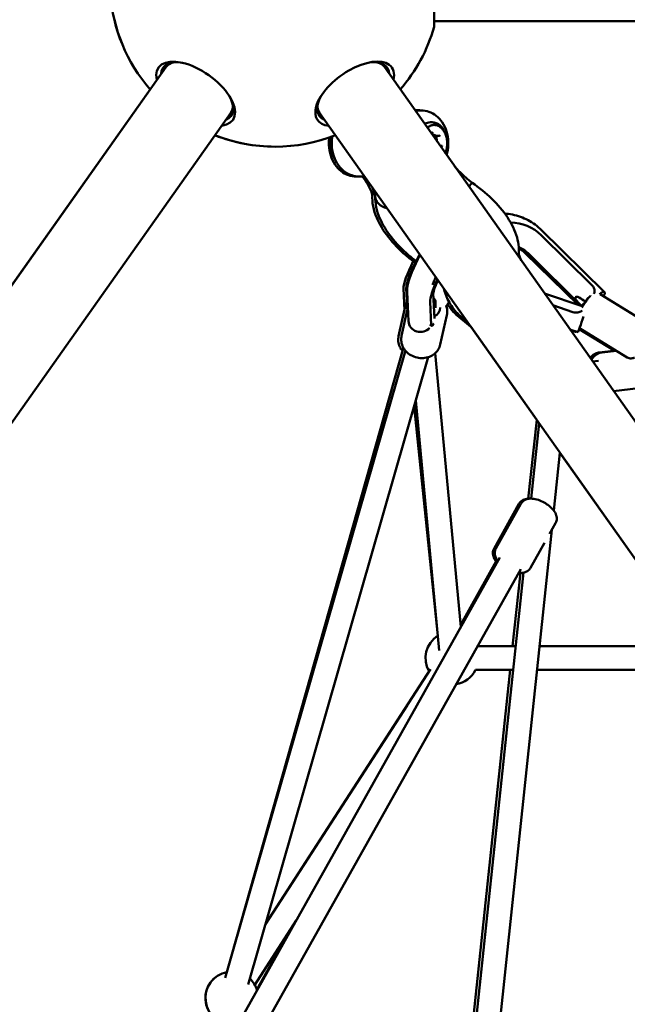
# Model space of a CAD drawing. Units: millimetres. Extents: x -7846 to 12203, y 0 to 10595.
# Drawn here: x 8550 to 9009, y 7495 to 8239 of the extents above; entities that cross this region are included whole.
import ezdxf

# ---------------------------------------------------------------- set-up
doc = ezdxf.new("R2010")
doc.units = ezdxf.units.MM
doc.layers.add('MD_Visible', color=7, linetype='Continuous', lineweight=50)
doc.styles.get("Standard").update_dxf_attribs({"font": 'arial.ttf'})
doc.dimstyles.new('asd', dxfattribs={"dimtxt": 300, "dimasz": 100, "dimexe": 1.25, "dimexo": 0.625, "dimgap": 80, "dimtad": 1, "dimdec": 0, "dimlfac": 0.1, "dimrnd": 5, "dimtxsty": 'Standard', "dimcen": 0, "dimse1": 1, "dimse2": 1, "dimclre": 6, "dimadec": 0, "dimazin": 0, "dimtfac": 1, "dimtdec": 0, "dimtix": 1, "dimtmove": 2, "dimatfit": 3, "dimfxl": 1, "dimarcsym": 0})

# ---------------------------------------------------------------- blocks, each defined once
blk = doc.blocks.new('CustomObjectsInViewport6_0')
at = {"layer": 'MD_Visible', "extrusion": (0, 1, 0)}
for p, q in [((10300.71, 8237.94), (8318.06, 8237.94)), ((7131.96, 6812.44), (8115.39, 8203.24)), ((9263.83, 6812.44), (8280.38, 8203.24)), ((7131.95, 6812.44), (8103.34, 8186.18)), ((7131.95, 6812.44), (8103.33, 8186.18)), ((7131.95, 6812.44), (8103.33, 8186.18)), ((7180.95, 6777.8), (8164.38, 8168.59)), ((9214.84, 6777.8), (8231.39, 8168.59)), ((8303.56, 8170.46), (8306.07, 8170.47)), ((8308.17, 8170.4), (8304.64, 8170.4)), ((8315.22, 8161.39), (8316.49, 8161.38)), ((8316.09, 8152.75), (8316.63, 8153.51)), ((8319.52, 8151.27), (8316.22, 8152.56)), ((8319.52, 8151.27), (8321.88, 8151.28)), ((8320.37, 8146.68), (8319.52, 8151.27)), ((8239.32, 8146.31), (8239.33, 8146.42)), ((8239.33, 8144.42), (8239.33, 8144.31)), ((8322.6, 8143.54), (8323.31, 8143.54)), ((8259.14, 8120.4), (8262.68, 8120.4)), ((8264.73, 8120.46), (8261.19, 8120.47)), ((8265.8, 8117.63), (8263.79, 8120.46)), ((8398.76, 8080.26), (8446.82, 8032.96)), ((8398.97, 8076.05), (8437.29, 8038.33)), ((8383.87, 8056.88), (8381.99, 8061.45)), ((8426.75, 8023.45), (8386.65, 8062.74)), ((8388.71, 8062.66), (8429.49, 8022.52)), ((8295.56, 8019.26), (8294.85, 8035.75)), ((8296.95, 8035.86), (8297.8, 8018.18)), ((8297.6, 8033.21), (8298.68, 8011.02)), ((8317.27, 8032.12), (8318.2, 8013)), ((8429.96, 8022.36), (8401.45, 8032.02)), ((8479.65, 8009.26), (8443.4, 8031.41)), ((8314.96, 8025.72), (8315.81, 8008.03)), ((8422.87, 8017.98), (8407.76, 8023.1)), ((8429.98, 8024.28), (8430.71, 8023.56)), ((8291.15, 7999.77), (8296.18, 8022.04)), ((8293.41, 8000), (8297.75, 8019.3)), ((8298.36, 8017.63), (8297.96, 8017.79)), ((8322.46, 8019.79), (8322.4, 8019.52)), ((8322.68, 7993.42), (8327.67, 8015.63)), ((8335.48, 8015.36), (8345.73, 8006.91)), ((8337.5, 8015.36), (8342.89, 8010.92)), ((8315.97, 8007.64), (8314.72, 8008.58)), ((8345.71, 8006.92), (8395.51, 7936.49)), ((8426.8, 8002.75), (8420.69, 8004.82)), ((8421.13, 8004.2), (8424.89, 8002.93)), ((8454.11, 7988.78), (8427.62, 8004.9)), ((8464.01, 7983.66), (8427.91, 8005.72)), ((8296.26, 7988.87), (8160.2, 7514.73)), ((8161.3, 7519.04), (8294.75, 7991.08)), ((8338.3, 7779.98), (8318.91, 7986.95)), ((8443.11, 7987.47), (8455.38, 7988.93)), ((8445.04, 7987.47), (8455.69, 7988.74)), ((8313.55, 7983.88), (8177.5, 7509.77)), ((8437.83, 7980.57), (8442.23, 7981.1)), ((8453.59, 7958.28), (8478.82, 7961.29)), ((8321.91, 7762.05), (8304.18, 7951.22)), ((8302.83, 7946.5), (8320.69, 7773.3)), ((8389.17, 7876.78), (8395.51, 7936.5)), ((8391.35, 7876.95), (8397.35, 7933.9)), ((8408.49, 7867.88), (8413.1, 7911.62)), ((8413.1, 7911.61), (8516.45, 7765.45)), ((8363.32, 7839.33), (8382.13, 7873.05)), ((8364.73, 7839.36), (8383.65, 7873.09)), ((8342.58, 7242.71), (8406.95, 7853.31)), ((8405.27, 7850.32), (8409.81, 7858.41)), ((8390.9, 7824.69), (8401.51, 7843.6)), ((8367.76, 7832.51), (7989.94, 7158.92)), ((8364.8, 7829.66), (8338.13, 7781.85)), ((8383.46, 7823.7), (8005.26, 7149.44)), ((8324.68, 7244.6), (8385.45, 7821)), ((8377.35, 7765.45), (8383.23, 7820.82)), ((8350.79, 7765.45), (8379.59, 7765.45)), ((8397.69, 7765.45), (8516.46, 7765.45)), ((8315.39, 7748.16), (8190.54, 7555.2)), ((8323.37, 7256.98), (8375.44, 7747.45)), ((8349.33, 7747.45), (8377.69, 7747.45)), ((8395.79, 7747.45), (8529.19, 7747.45)), ((8297.62, 7720.7), (8190.56, 7555.29)), ((8213.79, 7557.99), (8182.43, 7509.52)), ((8209.89, 7551.97), (8184.13, 7505.79))]:
    blk.add_line(p, q, dxfattribs=at)
at = {"layer": 'MD_Visible', "extrusion": (2.23204e-16, 1.30878e-42, -1)}
blk.add_arc((-8197.88, 8267.94), 125, 319.15085, 31.70222, dxfattribs=at)
at = {"layer": 'MD_Visible', "extrusion": (2.23204e-16, -7.67102e-42, -1)}
blk.add_arc((-8197.89, 8267.94), 125, 319.15085, 31.70263, dxfattribs=at)
at = {"layer": 'MD_Visible', "extrusion": (2.23204e-16, -1.44946e-41, -1)}
blk.add_arc((-8197.89, 8267.94), 125, 195.97103, 220.84899, dxfattribs=at)
at = {"layer": 'MD_Visible', "extrusion": (2.23204e-16, 1.46573e-42, -1)}
blk.add_arc((-8197.88, 8267.94), 125, 269.99853, 291.37538, dxfattribs=at)
at = {"layer": 'MD_Visible', "extrusion": (2.23204e-16, -3.56263e-42, -1)}
blk.add_arc((-8197.89, 8267.94), 125, 248.62208, 291.37777, dxfattribs=at)
at = {"layer": 'MD_Visible', "extrusion": (2.23204e-16, 1.15397e-42, -1)}
blk.add_arc((-8331.47, 7756.45), 20, 329.64662, 57.90284, dxfattribs=at)
at = {"layer": 'MD_Visible', "extrusion": (2.23204e-16, -5.4453e-44, -1)}
blk.add_arc((-8331.47, 7756.45), 20, 206.74368, 260.79422, dxfattribs=at)
at = {"layer": 'MD_Visible', "extrusion": (2.23204e-16, -1.67835e-42, -1)}
blk.add_arc((-8331.48, 7756.45), 20, 206.74368, 260.82024, dxfattribs=at)
at = {"layer": 'MD_Visible', "extrusion": (2.23204e-16, -1.28939e-41, -1)}
blk.add_arc((-8165.17, 7499.42), 20, 265.39973, 79.26766, dxfattribs=at)
at = {"layer": 'MD_Visible', "extrusion": (2.23204e-16, -1.15857e-41, -1)}
blk.add_arc((-8165.1, 7499.37), 20, 328.08872, 59.32391, dxfattribs=at)
at = {"layer": 'MD_Visible', "extrusion": (2.23204e-16, -1.6044e-41, -1)}
blk.add_arc((-8165.17, 7499.42), 20, 132.75503, 162.71037, dxfattribs=at)
at = {"layer": 'MD_Visible', "extrusion": (2.23204e-16, -6.76749e-40, -1)}
blk.add_ellipse((8318.06, 8267.94), major_axis=(0, 34.39), ratio=0.000003, start_param=0.00001, end_param=3.141583, dxfattribs=at)
at = {"layer": 'MD_Visible'}
for centre, major_axis, ratio, start_param, end_param in [((8137.8, 8182.96), (-28.08, 19.86), 0.500001, 2.630576, 6.794202), ((8257.98, 8182.96), (28.08, 19.86), 0.499999, 0.163727, 2.588813), ((8139.89, 8185.91), (-25.72, 18.19), 0.500001, 0.054074, 0.309845), ((8255.89, 8185.91), (25.72, 18.19), 0.499999, -0.309845, -0.054075), ((8257.98, 8182.96), (28.08, 19.86), 0.499999, -0.511017, 0.163727), ((8257.98, 8182.96), (28.08, 19.86), 0.499999, 2.588813, 3.652609), ((8139.89, 8185.91), (-25.72, 18.19), 0.500001, 2.831748, 3.087518), ((8255.89, 8185.91), (25.72, 18.19), 0.499999, 3.195668, 3.451437), ((8315.2, 8145.39), (0.02, 16), 0.707893, 0, 0.396264), ((8275.59, 8124.56), (9.8, 6.93), 0.500016, 3.141589, 3.141596), ((8312.1, 8059.88), (14.46, 25.67), 0.176732, 1.604649, 2.867528), ((8330.11, 8049.74), (14.46, 25.67), 0.176732, 1.952049, 2.867528), ((8328.4, 8050.7), (14.33, 25.44), 0.176732, 1.921387, 1.94769), ((8440.51, 8026.55), (6.31, 6.41), 0.240308, -0.814, 0.939061), ((8325.13, 8045.55), (3.81, 39.35), 0.122, 2.106493, 2.251805), ((8420.86, 8045.88), (36.82, -29.47), 0.200982, 5.055554, 5.183249), ((8429.68, 8011.27), (2.89, 8.52), 0.013797, 3.141593, 5.103644), ((8427.76, 8011.46), (2.87, 8.53), 0.015416, 2.827299, 3.45584)]:
    blk.add_ellipse(centre, major_axis=major_axis, ratio=ratio, start_param=start_param, end_param=end_param, dxfattribs=at)
at = {"layer": 'MD_Visible', "extrusion": (2.23204e-16, -2.42945e-29, -1)}
blk.add_ellipse((8138.91, 8184.52), major_axis=(-25.72, 18.19), ratio=0.500001, start_param=-0.309845, end_param=0.818745, dxfattribs=at)
at = {"layer": 'MD_Visible', "extrusion": (2.23204e-16, 8.13513e-30, -1)}
blk.add_ellipse((8139.89, 8185.91), major_axis=(-24.49, 17.32), ratio=0.500001, start_param=0, end_param=0.405836, dxfattribs=at)
at = {"layer": 'MD_Visible', "extrusion": (2.23204e-16, -3.8346e-29, -1)}
blk.add_ellipse((8256.87, 8184.52), major_axis=(25.72, 18.19), ratio=0.499999, start_param=-0.818736, end_param=0.309845, dxfattribs=at)
at = {"layer": 'MD_Visible', "extrusion": (2.23204e-16, -4.45706e-29, -1)}
blk.add_ellipse((8255.89, 8185.91), major_axis=(24.49, 17.32), ratio=0.499999, start_param=-0.405832, end_param=0, dxfattribs=at)
at = {"layer": 'MD_Visible', "extrusion": (2.23204e-16, -1.15124e-28, -1)}
blk.add_ellipse((8138.91, 8184.52), major_axis=(-25.72, 18.19), ratio=0.500001, start_param=2.322848, end_param=3.451437, dxfattribs=at)
at = {"layer": 'MD_Visible', "extrusion": (2.23204e-16, -5.88811e-29, -1)}
blk.add_ellipse((8256.87, 8184.52), major_axis=(25.72, 18.19), ratio=0.499999, start_param=2.831748, end_param=3.960328, dxfattribs=at)
at = {"layer": 'MD_Visible', "extrusion": (2.23204e-16, -8.2855e-29, -1)}
blk.add_ellipse((8139.89, 8185.91), major_axis=(-24.49, 17.32), ratio=0.500001, start_param=2.735757, end_param=3.141593, dxfattribs=at)
at = {"layer": 'MD_Visible', "extrusion": (2.23204e-16, -6.53645e-29, -1)}
blk.add_ellipse((8255.89, 8185.91), major_axis=(24.49, 17.32), ratio=0.499999, start_param=3.141593, end_param=3.547424, dxfattribs=at)
at = {"layer": 'MD_Visible', "extrusion": (2.64214e-16, -4.53372e-17, -1)}
for centre, start_param in [((8322.17, 8151.68), 4.196458), ((8323.6, 8143.94), 5.734674)]:
    blk.add_ellipse(centre, major_axis=(-0.427, -0.353), ratio=0.467471, start_param=start_param, end_param=5.767254, dxfattribs=at)
at = {"layer": 'MD_Visible', "extrusion": (2.23204e-16, 5.60954e-29, -1)}
blk.add_ellipse((8378.33, 8059.78), major_axis=(-27.68, 10.09), ratio=0.858708, start_param=1.181046, end_param=2.058869, dxfattribs=at)
at = {"layer": 'MD_Visible', "extrusion": (2.23204e-16, 3.74586e-29, -1)}
blk.add_ellipse((8309.94, 8059.78), major_axis=(14.41, 25.7), ratio=0.175559, start_param=3.418117, end_param=4.481854, dxfattribs=at)
at = {"layer": 'MD_Visible', "extrusion": (2.24682e-16, 5.0388e-18, -1)}
blk.add_ellipse((8421.34, 8045.41), major_axis=(-31.9, 38.98), ratio=0.181982, start_param=4.24012, end_param=4.33664, dxfattribs=at)
at = {"layer": 'MD_Visible', "extrusion": (2.23204e-16, -1.04647e-29, -1)}
blk.add_ellipse((8430.72, 8021.59), major_axis=(4.69, 7.68), ratio=0.117117, start_param=-1.586961, end_param=-0.501978, dxfattribs=at)
at = {"layer": 'MD_Visible', "extrusion": (2.23204e-16, -7.90094e-30, -1)}
blk.add_ellipse((8313.68, 8021.77), major_axis=(-8.78, 1.97), ratio=0.848446, start_param=2.939549, end_param=4.005279, dxfattribs=at)
at = {"layer": 'MD_Visible', "extrusion": (2.23204e-16, -2.10943e-29, -1)}
blk.add_ellipse((8307.66, 8011.46), major_axis=(-8.99, -0.43), ratio=0.947525, start_param=3.873999, end_param=6.283185, dxfattribs=at)
at = {"layer": 'MD_Visible'}
for points in [[(8303.62, 8170.37), (8303.96, 8170.39), (8304.3, 8170.4), (8304.64, 8170.4)], [(8307.67, 8170.4), (8307.14, 8170.45), (8306.6, 8170.47), (8306.07, 8170.47)], [(8239.83, 8150.18), (8239.55, 8148.96), (8239.39, 8147.7), (8239.33, 8146.42)], [(8263.81, 8120.44), (8263.43, 8120.42), (8263.06, 8120.4), (8262.68, 8120.4)], [(8264.73, 8120.46), (8264.96, 8120.46), (8265.19, 8120.47), (8265.42, 8120.48)], [(8346.03, 8114.86), (8346.03, 8114.86), (8346.03, 8114.86), (8346.03, 8114.86)], [(8296.18, 8022.04), (8296.45, 8023.19), (8296.88, 8024.31), (8297.46, 8025.34)], [(8297.8, 8018.18), (8297.81, 8017.96), (8297.86, 8017.83), (8297.96, 8017.79)], [(8382.65, 7820.84), (8382.38, 7820.82), (8382.11, 7820.82), (8381.85, 7820.82)]]:
    blk.add_open_spline(points, degree=3, dxfattribs=at)
for points, knots in [([(8308.17, 8170.4), (8310.21, 8170.39), (8312.23, 8170.03), (8316.09, 8168.65), (8317.91, 8167.61), (8321.31, 8164.93), (8322.84, 8163.23), (8325.53, 8159.26), (8326.61, 8156.93), (8328.19, 8151.92), (8328.64, 8149.22), (8328.83, 8143.75), (8328.56, 8140.98), (8327.79, 8137.75), (8327.64, 8137.19), (8327.48, 8136.64)], [3.928072, 3.928072, 3.928072, 3.928072, 4.174488, 4.174488, 4.43493, 4.43493, 4.7336, 4.7336, 5.078077, 5.078077, 5.447469, 5.447469, 5.821606, 5.821606, 5.899804, 5.899804, 5.899804, 5.899804]), ([(8325.05, 8155.23), (8324.92, 8155.42), (8324.78, 8155.61), (8324.63, 8155.8), (8324.48, 8155.99), (8324.33, 8156.18), (8324.17, 8156.35), (8324.01, 8156.53), (8323.84, 8156.71), (8323.67, 8156.88), (8323.5, 8157.04), (8323.32, 8157.2), (8323.15, 8157.36), (8322.97, 8157.51), (8322.79, 8157.65), (8322.6, 8157.79), (8322.42, 8157.93), (8322.23, 8158.05), (8322.04, 8158.17), (8321.86, 8158.29), (8321.67, 8158.4), (8321.48, 8158.49), (8321.3, 8158.59), (8321.11, 8158.68), (8320.93, 8158.76), (8320.78, 8158.82), (8320.62, 8158.89), (8320.46, 8158.94), (8320.3, 8159), (8320.13, 8159.05), (8319.97, 8159.1), (8319.8, 8159.15), (8319.63, 8159.19), (8319.47, 8159.22), (8319.3, 8159.25), (8319.14, 8159.28), (8318.99, 8159.3), (8318.78, 8159.33), (8318.56, 8159.35), (8318.33, 8159.36), (8318.1, 8159.37), (8317.87, 8159.36), (8317.64, 8159.35), (8317.41, 8159.33), (8317.18, 8159.31), (8316.95, 8159.27), (8316.73, 8159.23), (8316.51, 8159.19), (8316.3, 8159.13), (8316.03, 8159.06), (8315.76, 8158.97), (8315.49, 8158.87), (8315.21, 8158.76), (8314.93, 8158.63), (8314.66, 8158.49), (8314.38, 8158.34), (8314.12, 8158.18), (8313.86, 8158), (8313.6, 8157.83), (8313.35, 8157.64), (8313.12, 8157.44), (8313.05, 8157.38), (8312.98, 8157.32), (8312.9, 8157.25)], [81.653982, 81.653982, 81.653982, 81.653982, 82.469406, 82.469406, 82.469406, 83.284829, 83.284829, 83.284829, 84.100253, 84.100253, 84.100253, 84.915676, 84.915676, 84.915676, 85.731099, 85.731099, 85.731099, 86.546523, 86.546523, 86.546523, 87.361946, 87.361946, 87.361946, 88.177369, 88.177369, 88.177369, 88.835022, 88.835022, 88.835022, 89.492675, 89.492675, 89.492675, 90.150327, 90.150327, 90.150327, 90.80798, 90.80798, 90.80798, 91.707719, 91.707719, 91.707719, 92.607459, 92.607459, 92.607459, 93.507198, 93.507198, 93.507198, 94.406937, 94.406937, 94.406937, 95.543632, 95.543632, 95.543632, 96.680328, 96.680328, 96.680328, 97.817023, 97.817023, 97.817023, 98.953718, 98.953718, 98.953718, 99.316484, 99.316484, 99.316484, 99.316484]), ([(8326.6, 8137.88), (8326.93, 8138.77), (8327.21, 8139.71), (8327.79, 8142.3), (8327.96, 8144.02), (8327.91, 8147.44), (8327.69, 8149.14), (8326.87, 8152.37), (8326.27, 8153.89), (8324.76, 8156.59), (8323.85, 8157.77), (8321.79, 8159.67), (8320.65, 8160.39), (8318.49, 8161.2), (8317.49, 8161.38), (8316.49, 8161.38)], [6.57646, 6.57646, 6.57646, 6.57646, 6.766623, 6.766623, 7.090253, 7.090253, 7.413837, 7.413837, 7.737472, 7.737472, 8.060704, 8.060704, 8.381108, 8.381108, 8.638298, 8.638298, 8.638298, 8.638298]), ([(8259.14, 8120.4), (8257.11, 8120.39), (8255.09, 8120.75), (8251.23, 8122.12), (8249.41, 8123.15), (8246.01, 8125.81), (8244.48, 8127.51), (8241.78, 8131.47), (8240.69, 8133.79), (8239.09, 8138.8), (8238.63, 8141.5), (8238.46, 8146.09), (8238.55, 8147.97), (8238.82, 8149.83)], [0.78432, 0.78432, 0.78432, 0.78432, 1.030261, 1.030261, 1.290291, 1.290291, 1.588773, 1.588773, 1.933405, 1.933405, 2.303064, 2.303064, 2.558238, 2.558238, 2.558238, 2.558238]), ([(8241.05, 8150.63), (8240.82, 8149.31), (8240.69, 8147.97), (8240.53, 8143.88), (8240.79, 8141.12), (8242.05, 8135.77), (8243.04, 8133.19), (8245.76, 8128.56), (8247.46, 8126.48), (8251.37, 8123.28), (8253.48, 8122.07), (8257.53, 8120.77), (8259.36, 8120.47), (8261.19, 8120.47)], [3.69258, 3.69258, 3.69258, 3.69258, 3.87451, 3.87451, 4.248647, 4.248647, 4.620498, 4.620498, 4.972753, 4.972753, 5.274315, 5.274315, 5.496706, 5.496706, 5.496706, 5.496706]), ([(8316.79, 8153.92), (8316.79, 8153.92), (8316.78, 8153.92), (8316.78, 8153.91), (8316.77, 8153.9), (8316.77, 8153.88), (8316.75, 8153.85), (8316.75, 8153.83), (8316.73, 8153.77), (8316.72, 8153.72), (8316.7, 8153.62), (8316.67, 8153.56), (8316.64, 8153.51), (8316.64, 8153.51), (8316.63, 8153.51)], [0.72313556, 0.72313556, 0.72313556, 0.72313556, 0.72338388, 0.72338388, 0.72338388, 0.72954455, 0.72954455, 0.73570523, 0.73570523, 0.74802658, 0.74802658, 0.76911602, 0.76911602, 0.76969299, 0.76969299, 0.76969299, 0.76969299]), ([(8326.41, 8138.14), (8326.44, 8138.2), (8326.46, 8138.25), (8326.48, 8138.31), (8326.62, 8138.63), (8326.76, 8138.98), (8326.89, 8139.34), (8327.01, 8139.7), (8327.13, 8140.08), (8327.24, 8140.47), (8327.34, 8140.85), (8327.44, 8141.25), (8327.52, 8141.63), (8327.59, 8142.02), (8327.66, 8142.41), (8327.71, 8142.78), (8327.75, 8143.08), (8327.79, 8143.39), (8327.82, 8143.7), (8327.85, 8144.02), (8327.87, 8144.35), (8327.88, 8144.68), (8327.89, 8145.01), (8327.9, 8145.34), (8327.89, 8145.66), (8327.89, 8145.98), (8327.88, 8146.29), (8327.86, 8146.59), (8327.85, 8146.81), (8327.83, 8147.04), (8327.81, 8147.27), (8327.79, 8147.51), (8327.76, 8147.74), (8327.73, 8147.98), (8327.7, 8148.22), (8327.66, 8148.45), (8327.63, 8148.68), (8327.59, 8148.91), (8327.54, 8149.13), (8327.5, 8149.34), (8327.45, 8149.6), (8327.39, 8149.87), (8327.32, 8150.13), (8327.25, 8150.4), (8327.18, 8150.67), (8327.1, 8150.93), (8327.02, 8151.2), (8326.93, 8151.46), (8326.84, 8151.72), (8326.74, 8151.99), (8326.64, 8152.25), (8326.54, 8152.5), (8326.43, 8152.75), (8326.32, 8153), (8326.2, 8153.25), (8326.09, 8153.49), (8325.97, 8153.73), (8325.84, 8153.96), (8325.72, 8154.18), (8325.59, 8154.41), (8325.45, 8154.62), (8325.32, 8154.83), (8325.19, 8155.03), (8325.05, 8155.23)], [64.163674, 64.163674, 64.163674, 64.163674, 64.354247, 64.354247, 64.354247, 65.490942, 65.490942, 65.490942, 66.627637, 66.627637, 66.627637, 67.764333, 67.764333, 67.764333, 68.901028, 68.901028, 68.901028, 69.800767, 69.800767, 69.800767, 70.700506, 70.700506, 70.700506, 71.600246, 71.600246, 71.600246, 72.499985, 72.499985, 72.499985, 73.157638, 73.157638, 73.157638, 73.81529, 73.81529, 73.81529, 74.472943, 74.472943, 74.472943, 75.130596, 75.130596, 75.130596, 75.946019, 75.946019, 75.946019, 76.761442, 76.761442, 76.761442, 77.576866, 77.576866, 77.576866, 78.392289, 78.392289, 78.392289, 79.207712, 79.207712, 79.207712, 80.023136, 80.023136, 80.023136, 80.838559, 80.838559, 80.838559, 81.653982, 81.653982, 81.653982, 81.653982]), ([(8239.32, 8146.31), (8239.32, 8146.18), (8239.31, 8146.06), (8239.31, 8145.81), (8239.3, 8145.68), (8239.3, 8145.43), (8239.3, 8145.3), (8239.31, 8145.05), (8239.31, 8144.93), (8239.32, 8144.67), (8239.32, 8144.55), (8239.33, 8144.42)], [3.8613666, 3.8613666, 3.8613666, 3.8613666, 3.8880477, 3.8880477, 3.9147289, 3.9147289, 3.94141, 3.94141, 3.9680911, 3.9680911, 3.9947723, 3.9947723, 3.9947723, 3.9947723]), ([(8239.33, 8144.31), (8239.41, 8142.72), (8239.66, 8141.15), (8240.47, 8138.18), (8241.04, 8136.78), (8242.13, 8134.82), (8242.57, 8134.17), (8243.04, 8133.57)], [3.9947723, 3.9947723, 3.9947723, 3.9947723, 4.295591, 4.295591, 4.5964097, 4.5964097, 4.7639414, 4.7639414, 4.7639414, 4.7639414]), ([(8323.33, 8143.54), (8323.35, 8143.54), (8323.37, 8143.54), (8323.44, 8143.54), (8323.5, 8143.53), (8323.63, 8143.52), (8323.72, 8143.5), (8323.84, 8143.49), (8323.89, 8143.48), (8323.95, 8143.48), (8323.97, 8143.49), (8324.01, 8143.5), (8324.02, 8143.51), (8324.03, 8143.53), (8324.03, 8143.53), (8324.03, 8143.53), (8324.03, 8143.53)], [0.64690873, 0.64690873, 0.64690873, 0.64690873, 0.65451051, 0.65451051, 0.67078262, 0.67078262, 0.69496042, 0.69496042, 0.70917215, 0.70917215, 0.71627801, 0.71627801, 0.72338388, 0.72338388, 0.72338388, 0.72363225, 0.72363225, 0.72363225, 0.72363225]), ([(8333.51, 8128.11), (8334.75, 8126.61), (8336.12, 8125.1), (8340.29, 8120.87), (8343.39, 8118.17), (8346.66, 8115.72)], [0.499528, 0.499528, 0.499528, 0.499528, 1.160672, 1.160672, 2.387007, 2.387007, 2.387007, 2.387007]), ([(8271.28, 8105.74), (8271.14, 8106.82), (8270.78, 8108.27), (8269.37, 8111.79), (8268.24, 8113.95), (8266.46, 8116.67), (8266.14, 8117.15), (8265.8, 8117.63)], [0.14118, 0.14118, 0.14118, 0.14118, 1.053845, 1.053845, 2.081408, 2.081408, 2.29908, 2.29908, 2.29908, 2.29908]), ([(8271.21, 8112.29), (8271.29, 8112.12), (8271.38, 8111.95), (8271.89, 8110.88), (8272.25, 8110.02), (8272.83, 8108.42), (8273.05, 8107.69), (8273.35, 8106.38), (8273.44, 8105.81), (8273.48, 8105.33)], [3.3437294, 3.3437294, 3.3437294, 3.3437294, 3.3638221, 3.3638221, 3.4749368, 3.4749368, 3.5860515, 3.5860515, 3.6971662, 3.6971662, 3.6971662, 3.6971662]), ([(8346.66, 8115.72), (8346.65, 8115.72), (8346.62, 8115.68), (8346.4, 8115.38), (8346.08, 8114.93), (8345.28, 8113.81), (8344.89, 8113.26), (8344.45, 8112.64)], [96.126017, 96.126017, 96.126017, 96.126017, 98.147559, 98.147559, 102.81179, 102.81179, 105.976973, 105.976973, 105.976973, 105.976973]), ([(8346.66, 8115.72), (8352.02, 8112.11), (8357.14, 8107.96), (8366.18, 8099.15), (8370.19, 8094.39), (8376.67, 8084.62), (8379.18, 8079.5), (8382.05, 8069.56), (8382.54, 8064.58), (8381.78, 8059.84)], [0, 0, 0, 0, 1.938861, 1.938861, 3.89006, 3.89006, 5.904579, 5.904579, 7.81789, 7.81789, 7.81789, 7.81789]), ([(8303.75, 8055.27), (8301.25, 8057.08), (8298.82, 8058.99), (8291.64, 8065.15), (8287.2, 8069.75), (8279.77, 8079.24), (8276.72, 8084.24), (8272.2, 8094.93), (8270.93, 8100.82), (8271.33, 8106.5)], [18.538354, 18.538354, 18.538354, 18.538354, 19.459293, 19.459293, 21.405754, 21.405754, 23.386566, 23.386566, 25.650754, 25.650754, 25.650754, 25.650754]), ([(8272.3, 8109.86), (8272.04, 8109.37), (8271.83, 8108.85), (8271.48, 8107.73), (8271.37, 8107.12), (8271.33, 8106.5)], [110.0879, 110.0879, 110.0879, 110.0879, 112.077222, 112.077222, 114.34644, 114.34644, 114.34644, 114.34644]), ([(8304.37, 8056.49), (8302.42, 8057.95), (8300.53, 8059.47), (8293.84, 8065.21), (8289.4, 8069.81), (8281.97, 8079.29), (8278.91, 8084.28), (8274.56, 8094.51), (8273.3, 8099.92), (8273.41, 8105.39), (8273.42, 8105.6), (8273.42, 8105.81)], [18.720839, 18.720839, 18.720839, 18.720839, 19.44682, 19.44682, 21.39211, 21.39211, 23.370924, 23.370924, 25.460194, 25.460194, 25.544679, 25.544679, 25.544679, 25.544679]), ([(8273.48, 8105.33), (8273.49, 8105.16), (8273.51, 8104.98), (8273.56, 8104.67), (8273.59, 8104.53), (8273.65, 8104.24), (8273.68, 8104.09), (8273.76, 8103.79), (8273.81, 8103.64), (8273.91, 8103.34), (8273.96, 8103.18), (8274.08, 8102.89), (8274.14, 8102.75), (8274.26, 8102.48), (8274.32, 8102.34), (8274.52, 8101.96), (8274.66, 8101.72), (8275.45, 8100.47), (8276.19, 8099.75), (8276.86, 8099.17), (8276.96, 8099.08), (8277.24, 8098.85), (8277.42, 8098.72), (8277.76, 8098.48), (8277.9, 8098.38), (8278.28, 8098.14), (8278.47, 8098.03), (8278.97, 8097.75), (8279.2, 8097.62), (8279.43, 8097.52), (8279.44, 8097.52), (8279.45, 8097.51)], [0.710158, 0.710158, 0.710158, 0.710158, 0.77436, 0.77436, 0.826711, 0.826711, 0.881201, 0.881201, 0.938164, 0.938164, 0.995792, 0.995792, 1.050157, 1.050157, 1.102393, 1.102393, 1.201495, 1.201495, 1.6145, 1.6145, 1.685629, 1.685629, 1.811131, 1.811131, 1.901482, 1.901482, 2.027974, 2.027974, 2.136351, 2.136351, 2.140404, 2.140404, 2.140404, 2.140404]), ([(8279.45, 8097.51), (8279.77, 8097.36), (8280.11, 8097.21), (8280.83, 8096.94), (8281.21, 8096.82), (8281.85, 8096.64), (8282.1, 8096.58), (8282.36, 8096.52)], [53.352196, 53.352196, 53.352196, 53.352196, 54.464607, 54.464607, 55.577018, 55.577018, 56.311324, 56.311324, 56.311324, 56.311324]), ([(8371.46, 8092.34), (8371.86, 8092.31), (8372.27, 8092.28), (8376.79, 8091.88), (8380.88, 8090.9), (8388.62, 8087.82), (8392.27, 8085.71), (8396.65, 8082.23), (8397.73, 8081.27), (8398.76, 8080.26)], [4.6817468, 4.6817468, 4.6817468, 4.6817468, 4.7145483, 4.7145483, 5.0497542, 5.0497542, 5.3866322, 5.3866322, 5.5039005, 5.5039005, 5.5039005, 5.5039005]), ([(8307.42, 8061.08), (8305.86, 8058.17), (8304.42, 8055.25), (8301.78, 8049.46), (8300.62, 8046.61), (8298.68, 8041.01), (8297.94, 8038.42), (8297.6, 8034.85), (8297.56, 8034.08), (8297.6, 8033.21)], [3.272337, 3.272337, 3.272337, 3.272337, 3.594179, 3.594179, 3.941078, 3.941078, 4.334029, 4.334029, 4.438312, 4.438312, 4.438312, 4.438312]), ([(8382.03, 8067.05), (8383.43, 8066.47), (8384.76, 8065.74), (8386.97, 8064.22), (8387.89, 8063.47), (8388.71, 8062.66)], [4.5339779, 4.5339779, 4.5339779, 4.5339779, 4.7740948, 4.7740948, 4.9698883, 4.9698883, 4.9698883, 4.9698883]), ([(8386.65, 8062.74), (8385.46, 8063.91), (8384.06, 8064.98), (8382.38, 8065.94), (8382.24, 8066.02), (8382.1, 8066.1)], [1.313297, 1.313297, 1.313297, 1.313297, 1.5980885, 1.5980885, 1.6237842, 1.6237842, 1.6237842, 1.6237842]), ([(8319.24, 8044.36), (8318.72, 8043.21), (8318.25, 8042.1), (8317.48, 8040.17), (8317.16, 8039.34), (8316.88, 8038.57)], [3.6230466, 3.6230466, 3.6230466, 3.6230466, 3.780081, 3.780081, 3.9131271, 3.9131271, 3.9131271, 3.9131271]), ([(8320.89, 8042.03), (8320.28, 8040.7), (8319.73, 8039.42), (8318.58, 8036.58), (8318.07, 8035.11), (8317.46, 8033.07), (8317.31, 8032.38), (8317.26, 8032.03), (8317.26, 8031.99), (8317.26, 8031.99)], [4.1203925, 4.1203925, 4.1203925, 4.1203925, 4.3112398, 4.3112398, 4.5831055, 4.5831055, 4.803957, 4.803957, 4.8639589, 4.8639589, 4.8639589, 4.8639589]), ([(8437.29, 8038.33), (8437.9, 8037.73), (8438.44, 8037), (8439.14, 8035.44), (8439.31, 8034.62), (8439.27, 8033.48), (8439.22, 8033.1), (8439.05, 8032.4), (8438.95, 8032.09), (8438.83, 8031.8)], [-7.9246484, -7.9246484, -7.9246484, -7.9246484, -7.6580546, -7.6580546, -7.3914608, -7.3914608, -7.2748752, -7.2748752, -7.1783542, -7.1783542, -7.1783542, -7.1783542]), ([(8325.36, 8035.7), (8326.06, 8032.93), (8327, 8030.25), (8329.87, 8024.09), (8332.05, 8020.78), (8335.6, 8017.04), (8336.52, 8016.16), (8337.5, 8015.36)], [8.1952857, 8.1952857, 8.1952857, 8.1952857, 8.4376687, 8.4376687, 8.7831755, 8.7831755, 8.8968781, 8.8968781, 8.8968781, 8.8968781]), ([(8429.77, 8021.36), (8429.93, 8021.62), (8430.09, 8021.88), (8430.87, 8023.15), (8431.51, 8024.15), (8432.79, 8026.05), (8433.42, 8026.94), (8434.69, 8028.62), (8435.3, 8029.36), (8436.05, 8030.14), (8436.16, 8030.25), (8436.27, 8030.36)], [2.550401, 2.550401, 2.550401, 2.550401, 2.636431, 2.636431, 2.97491, 2.97491, 3.320233, 3.320233, 3.701957, 3.701957, 3.763692, 3.763692, 3.763692, 3.763692]), ([(8317.45, 8028.41), (8317.51, 8028.37), (8317.57, 8028.32), (8317.97, 8027.99), (8318.28, 8027.67), (8318.75, 8027.04), (8318.93, 8026.68), (8319.05, 8026.17), (8319.06, 8026.02), (8319.06, 8025.87)], [1.7411205, 1.7411205, 1.7411205, 1.7411205, 1.7620129, 1.7620129, 1.8912802, 1.8912802, 2.0273423, 2.0273423, 2.0870784, 2.0870784, 2.0870784, 2.0870784]), ([(8329.17, 8025.73), (8329.12, 8025.62), (8329.06, 8025.5), (8328.76, 8024.87), (8328.47, 8024.31), (8327.79, 8023.24), (8327.41, 8022.74), (8326.93, 8022.23), (8326.85, 8022.15), (8326.76, 8022.06)], [2.2988426, 2.2988426, 2.2988426, 2.2988426, 2.3378478, 2.3378478, 2.5138007, 2.5138007, 2.6897536, 2.6897536, 2.7270078, 2.7270078, 2.7270078, 2.7270078]), ([(8328.2, 8023.89), (8329.5, 8021.75), (8331, 8019.75), (8333.58, 8017.04), (8334.5, 8016.17), (8335.48, 8015.36)], [8.563319, 8.563319, 8.563319, 8.563319, 8.7832886, 8.7832886, 8.8968781, 8.8968781, 8.8968781, 8.8968781]), ([(8426.45, 8025.7), (8426.32, 8025.85), (8426.18, 8026), (8425.74, 8026.49), (8425.46, 8026.84), (8425.05, 8027.48), (8424.88, 8027.8), (8424.72, 8028.39), (8424.73, 8028.66), (8424.88, 8029.08), (8425.04, 8029.27), (8425.51, 8029.51), (8425.82, 8029.57), (8426.45, 8029.54), (8426.83, 8029.45), (8427.36, 8029.2), (8427.52, 8029.1), (8427.68, 8028.99)], [-0.9850116, -0.9850116, -0.9850116, -0.9850116, -0.9281676, -0.9281676, -0.7950854, -0.7950854, -0.6628526, -0.6628526, -0.5306197, -0.5306197, -0.3983467, -0.3983467, -0.2660737, -0.2660737, -0.1330368, -0.1330368, -0.0742714, -0.0742714, -0.0742714, -0.0742714]), ([(8327.67, 8015.63), (8327.98, 8016.98), (8328.04, 8018.38), (8327.77, 8020.71), (8327.55, 8021.65), (8327.23, 8022.56)], [0.3404479, 0.3404479, 0.3404479, 0.3404479, 0.6297634, 0.6297634, 0.8313235, 0.8313235, 0.8313235, 0.8313235]), ([(8429.81, 8019.08), (8429.74, 8019.02), (8429.66, 8018.96), (8429.2, 8018.63), (8428.72, 8018.36), (8427.66, 8017.92), (8427.07, 8017.76), (8425.95, 8017.59), (8425.32, 8017.56), (8424.05, 8017.66), (8423.43, 8017.8), (8422.87, 8017.98)], [5.2101388, 5.2101388, 5.2101388, 5.2101388, 5.2473931, 5.2473931, 5.4233459, 5.4233459, 5.5992988, 5.5992988, 5.7760794, 5.7760794, 5.95286, 5.95286, 5.95286, 5.95286]), ([(8317.75, 8009.34), (8317.71, 8009.25), (8317.68, 8009.17), (8317.47, 8008.71), (8317.25, 8008.37), (8316.82, 8007.88), (8316.61, 8007.72), (8316.26, 8007.57), (8316.1, 8007.56), (8315.88, 8007.7), (8315.82, 8007.84), (8315.81, 8008.03)], [1.2415655, 1.2415655, 1.2415655, 1.2415655, 1.2788197, 1.2788197, 1.4547726, 1.4547726, 1.6307255, 1.6307255, 1.8075061, 1.8075061, 1.9842867, 1.9842867, 1.9842867, 1.9842867]), ([(8291.15, 7999.77), (8290.84, 7998.42), (8290.77, 7997.01), (8291.09, 7994.24), (8291.49, 7992.87), (8292.61, 7990.51), (8293.27, 7989.49), (8294.04, 7988.57)], [3.4785794, 3.4785794, 3.4785794, 3.4785794, 3.7676543, 3.7676543, 4.0636341, 4.0636341, 4.317171, 4.317171, 4.317171, 4.317171]), ([(8322.68, 7993.42), (8322.38, 7992.07), (8321.84, 7990.77), (8320.36, 7988.4), (8319.41, 7987.33), (8317.17, 7985.5), (8315.87, 7984.75), (8313.03, 7983.64), (8311.49, 7983.3), (8308.31, 7983.07), (8306.67, 7983.2), (8303.49, 7983.91), (8301.94, 7984.51), (8299.11, 7986.12), (8297.82, 7987.13), (8295.67, 7989.48), (8294.8, 7990.8), (8293.59, 7993.6), (8293.23, 7995.06), (8293.07, 7997.69), (8293.16, 7998.86), (8293.41, 8000)], [5.942737, 5.942737, 5.942737, 5.942737, 6.232053, 6.232053, 6.528217, 6.528217, 6.841122, 6.841122, 7.171841, 7.171841, 7.51385, 7.51385, 7.859323, 7.859323, 8.201245, 8.201245, 8.531228, 8.531228, 8.842115, 8.842115, 9.08433, 9.08433, 9.08433, 9.08433]), ([(8435.93, 7983.27), (8436.16, 7983.56), (8436.4, 7983.85), (8437.61, 7985.13), (8438.75, 7986), (8441, 7987.05), (8442.04, 7987.35), (8443.11, 7987.47)], [5.5855225, 5.5855225, 5.5855225, 5.5855225, 5.6691182, 5.6691182, 5.9763153, 5.9763153, 6.2032148, 6.2032148, 6.2032148, 6.2032148]), ([(8445.04, 7987.47), (8443.85, 7987.33), (8442.7, 7986.97), (8440.54, 7985.88), (8439.56, 7985.13), (8438.01, 7983.54), (8437.41, 7982.74), (8436.9, 7981.89)], [0.0872483, 0.0872483, 0.0872483, 0.0872483, 0.3399263, 0.3399263, 0.6071683, 0.6071683, 0.8299272, 0.8299272, 0.8299272, 0.8299272]), ([(8464.01, 7983.66), (8464.49, 7983.37), (8465.02, 7983.16), (8466.06, 7982.91), (8466.56, 7982.89), (8467.54, 7982.94), (8467.97, 7983.05), (8468.79, 7983.31), (8469.12, 7983.47), (8469.39, 7983.62)], [5.2387156, 5.2387156, 5.2387156, 5.2387156, 5.2771416, 5.2771416, 5.319404, 5.319404, 5.3733651, 5.3733651, 5.445276, 5.445276, 5.445276, 5.445276]), ([(8389.19, 7876.94), (8388.47, 7876.91), (8387.73, 7876.82), (8386.4, 7876.48), (8385.81, 7876.27), (8384.32, 7875.52), (8383.43, 7874.85), (8382.5, 7873.66), (8382.31, 7873.37), (8382.13, 7873.05)], [3.1880955, 3.1880955, 3.1880955, 3.1880955, 3.3759308, 3.3759308, 3.5226985, 3.5226985, 3.7433862, 3.7433862, 3.8112025, 3.8112025, 3.8112025, 3.8112025]), ([(8383.65, 7873.09), (8384.06, 7873.83), (8384.62, 7874.48), (8385.91, 7875.58), (8386.65, 7875.99), (8388.36, 7876.67), (8389.32, 7876.85), (8391.7, 7877.02), (8393.09, 7876.88), (8396.01, 7876.25), (8397.54, 7875.73), (8400.41, 7874.46), (8401.77, 7873.71), (8404.3, 7872.04), (8405.48, 7871.11), (8407.64, 7869.02), (8408.61, 7867.86), (8409.74, 7865.89), (8410.06, 7865.2), (8410.49, 7863.86), (8410.62, 7863.25), (8410.77, 7861.59), (8410.67, 7860.47), (8410.14, 7859.06), (8409.99, 7858.73), (8409.81, 7858.41)], [2.481051, 2.481051, 2.481051, 2.481051, 2.642127, 2.642127, 2.82145, 2.82145, 3.064999, 3.064999, 3.436502, 3.436502, 3.84096, 3.84096, 4.217699, 4.217699, 4.593022, 4.593022, 4.990947, 4.990947, 5.185568, 5.185568, 5.332998, 5.332998, 5.553696, 5.553696, 5.622643, 5.622643, 5.622643, 5.622643]), ([(8365.62, 7828.68), (8364.91, 7829.47), (8364.28, 7830.3), (8363.38, 7831.87), (8363.07, 7832.56), (8362.65, 7833.9), (8362.51, 7834.52), (8362.37, 7836.17), (8362.48, 7837.29), (8363, 7838.7), (8363.15, 7839.02), (8363.32, 7839.33)], [7.8496697, 7.8496697, 7.8496697, 7.8496697, 8.1263318, 8.1263318, 8.3198965, 8.3198965, 8.4666642, 8.4666642, 8.6873519, 8.6873519, 8.7551681, 8.7551681, 8.7551681, 8.7551681]), ([(8364.73, 7839.36), (8364.32, 7838.62), (8364.05, 7837.81), (8363.78, 7836.13), (8363.82, 7835.29), (8364.13, 7833.47), (8364.48, 7832.55), (8365.28, 7831), (8365.71, 7830.33), (8366.19, 7829.7)], [3.8021346, 3.8021346, 3.8021346, 3.8021346, 3.9632106, 3.9632106, 4.1425337, 4.1425337, 4.386083, 4.386083, 4.594726, 4.594726, 4.594726, 4.594726]), ([(8381.89, 7820.9), (8382.5, 7820.84), (8383.11, 7820.81), (8384.47, 7820.84), (8385.23, 7820.93), (8386.59, 7821.27), (8387.19, 7821.47), (8388.68, 7822.21), (8389.58, 7822.88), (8390.51, 7824.07), (8390.72, 7824.37), (8390.9, 7824.69)], [6.1511358, 6.1511358, 6.1511358, 6.1511358, 6.3120311, 6.3120311, 6.506652, 6.506652, 6.6540821, 6.6540821, 6.87478, 6.87478, 6.9437272, 6.9437272, 6.9437272, 6.9437272])]:
    blk.add_open_spline(points, degree=3, knots=knots, dxfattribs=at)
for points, weights in [([(8316.79, 8153.92), (8316.36, 8153.34), (8316.01, 8152.86)], [0.964640829267, 0.961600639266, 0.959103577988]), ([(8323.33, 8142.51), (8323.65, 8142.98), (8324.03, 8143.53)], [0.95944717056, 0.961809676676, 0.964644366201])]:
    blk.add_rational_spline(points, weights, degree=2, dxfattribs=at)
blk = doc.blocks.new('*D22')
at = {"color": 0, "lineweight": -2, "transparency": 16777216}
blk.add_line((7006.01, 9865.06), (7006.01, 4795.14), dxfattribs=at)
at = {"color": 0, "transparency": 16777216}
for points in [[(6989.35, 9865.06), (7022.68, 9865.06), (7006.01, 9965.06)], [(6989.35, 4795.14), (7022.68, 4795.14), (7006.01, 4695.14)]]:
    blk.add_solid(points, dxfattribs=at)
at = {"layer": 'Defpoints', "color": 0, "transparency": 16777216}
for p in [(9854.24, 9965.06), (7006.01, 4695.14), (8617.74, 4695.14)]:
    blk.add_point(p, dxfattribs=at)
at = {"color": 0, "transparency": 16777216, "insert": (6772.84, 7330.1), "char_height": 300, "attachment_point": 5, "rotation": 90}
blk.add_mtext('525', dxfattribs=at)
blk = doc.blocks.new('*D23')
at = {"color": 0, "lineweight": -2, "transparency": 16777216}
blk.add_line((7603.28, 10163.22), (12099.67, 10166.84), dxfattribs=at)
at = {"color": 0, "transparency": 16777216}
for points in [[(12099.66, 10183.51), (12099.68, 10150.17), (12199.67, 10166.92)], [(7603.27, 10179.89), (7603.29, 10146.56), (7503.28, 10163.14)]]:
    blk.add_solid(points, dxfattribs=at)
at = {"layer": 'Defpoints', "color": 0, "transparency": 16777216}
for p in [(12199.67, 10166.92), (7506.07, 6692.26), (12202.46, 6696.04)]:
    blk.add_point(p, dxfattribs=at)
at = {"color": 0, "transparency": 16777216, "insert": (9851.29, 10398.2), "char_height": 300, "attachment_point": 5, "rotation": 0.04609}
blk.add_mtext('470', dxfattribs=at)

msp = doc.modelspace()

# ---------------------------------------------------------------- block references
at = {"layer": 'MD_Visible'}
msp.add_blockref('CustomObjectsInViewport6_0', (544.85, 0), dxfattribs=at)

# ---------------------------------------------------------------- dimensions: what is measured, and where the dimension line sits
dim = msp.add_aligned_dim(p1=(7506.07, 6692.26), p2=(12202.46, 6696.04), distance=3470.88, dimstyle='asd')
dim.commit()
dim.dimension.update_dxf_attribs({"geometry": '*D23', "text_midpoint": (9851.29, 10398.2)})
dim = msp.add_linear_dim(base=(7006.01, 4695.14), p1=(9854.24, 9965.06), p2=(8617.74, 4695.14), angle=90, dimstyle='asd')
dim.commit()
dim.dimension.update_dxf_attribs({"geometry": '*D22', "text_midpoint": (6772.84, 7330.1)})

doc.saveas('drawing.dxf')
